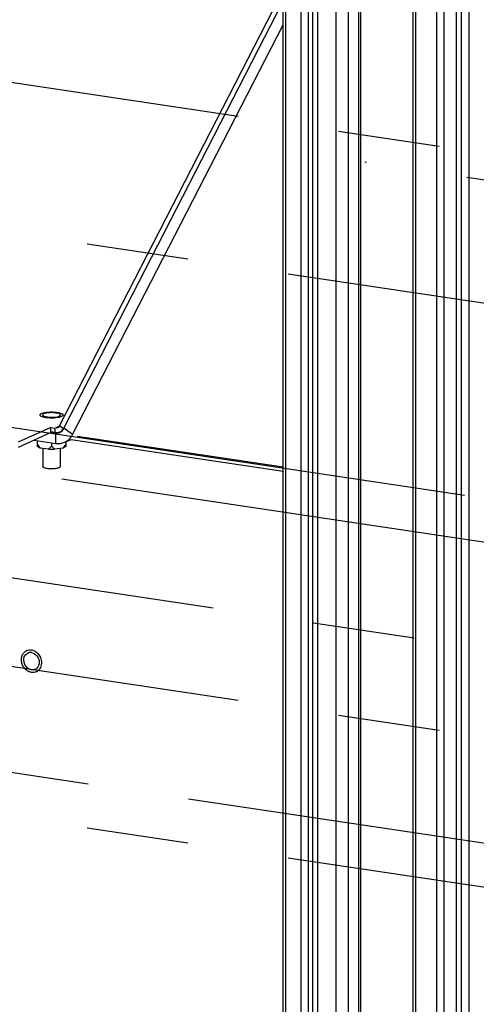
# Paper-space layout '177R0525_1_1' of a CAD drawing. Units: millimetres. Extents: x 0 to 864, y 0 to 559.
# Drawn here: x 164 to 180, y 181 to 216 of the extents above; entities that cross this region are included whole.
import ezdxf

# ---------------------------------------------------------------- set-up
doc = ezdxf.new("R2010")
doc.units = ezdxf.units.MM
doc.header["$LTSCALE"] = 47.498
doc.linetypes.add('CENTER', pattern=[0.6, 0.375, -0.075, 0.075, -0.075])
doc.layers.get('0').update_dxf_attribs({"linetype": 'CONTINUOUS'})
for name, color, linetype in [('0004___ALL_AXES_PRT', 7, 'CONTINUOUS'), ('002___PRT_ALL_AXES', 7, 'CONTINUOUS'), ('DATUM', 7, 'CONTINUOUS')]:
    doc.layers.add(name, color=color, linetype=linetype)

psp = doc.layouts.new('177R0525_1_1')

# ---------------------------------------------------------------- linework, layer by layer
at = {"color": 3, "linetype": 'CONTINUOUS'}
for p, q in [((179.289, 146.923), (179.289, 381.643)), ((179.46, 146.935), (179.46, 381.655)), ((179.731, 146.894), (179.731, 381.614)), ((173.205, 146.609), (173.205, 381.287)), ((173.298, 146.567), (173.298, 381.287)), ((174.252, 146.574), (174.252, 381.294)), ((174.423, 146.585), (174.423, 381.305)), ((175.861, 146.68), (175.861, 381.4)), ((175.937, 146.695), (175.937, 381.415)), ((177.766, 146.822), (177.766, 381.542)), ((177.861, 146.819), (177.861, 381.539)), ((178.596, 146.709), (178.596, 381.429)), ((178.852, 146.727), (178.852, 381.447)), ((173.84, 146.486), (173.84, 381.206)), ((174.096, 146.504), (174.096, 381.224)), ((175.072, 146.488), (175.072, 381.208)), ((175.499, 146.518), (175.499, 381.238)), ((165.361, 201.376), (173.205, 216.658)), ((165.52, 201.301), (173.205, 216.273)), ((165.348, 201.36), (165.285, 201.332)), ((165.066, 201.324), (163.91, 200.806)), ((165.066, 201.324), (165.217, 201.301)), ((165.071, 201.176), (165.233, 201.152))]:
    psp.add_line(p, q, dxfattribs=at)
at = {"color": 7, "linetype": 'CONTINUOUS'}
for p, q in [((165.504, 201.27), (173.205, 216.272)), ((165.826, 201.074), (173.205, 215.45)), ((165.504, 201.27), (165.361, 201.376)), ((165.066, 201.143), (163.91, 200.625)), ((165.066, 201.143), (165.066, 201.324)), ((165.066, 201.143), (165.217, 201.12)), ((165.217, 201.12), (165.217, 201.301)), ((165.233, 200.766), (165.233, 201.152)), ((165.536, 201.284), (165.504, 201.27)), ((165.826, 201.074), (165.52, 201.301)), ((173.205, 199.928), (165.993, 201.006)), ((164.477, 200.879), (165.233, 200.766)), ((164.584, 200.863), (164.584, 200.739)), ((164.584, 200.739), (164.692, 200.602)), ((164.584, 200.739), (164.584, 200.651)), ((164.692, 200.602), (164.584, 200.651)), ((165.084, 200.665), (164.976, 200.56)), ((165.084, 200.788), (165.084, 200.665)), ((165.084, 200.665), (165.192, 200.56)), ((165.584, 200.739), (165.476, 200.602)), ((165.584, 200.651), (165.476, 200.602)), ((165.55, 200.807), (165.77, 200.906)), ((165.584, 200.822), (165.584, 200.739)), ((165.584, 200.739), (165.584, 200.651)), ((165.77, 200.906), (173.205, 199.795)), ((164.976, 200.56), (164.692, 200.602)), ((164.976, 200.56), (165.192, 200.56)), ((165.476, 200.602), (165.192, 200.56))]:
    psp.add_line(p, q, dxfattribs=at)
at = {"color": 3, "linetype": 'CONTINUOUS'}
for centre, radius, start, end in [((165.279, 201.411), 0.262, 285.1278, 288.4834), ((165.279, 201.411), 0.262, 288.4838, 294.1102), ((165.278, 201.415), 0.266, 294.1767, 309.7894), ((165.249, 201.441), 0.305, 324.9601, 332.8467)]:
    psp.add_arc(centre, radius, start, end, dxfattribs=at)
at = {"color": 7, "linetype": 'CONTINUOUS'}
for centre, radius, start, end in [((165.263, 201.38), 0.263, 294.1126, 300.7094), ((165.262, 201.383), 0.266, 300.7179, 309.8096), ((165.311, 201.325), 0.571, 313.8818, 315.7333)]:
    psp.add_arc(centre, radius, start, end, dxfattribs=at)
at = {"color": 3, "linetype": 'CONTINUOUS'}
for points, knots in [([(165.361, 201.376), (165.356, 201.367), (165.346, 201.35), (165.334, 201.334), (165.327, 201.327)], [0, 0, 0, 0, 0.495826, 1, 1, 1, 1]), ([(165.275, 201.305), (165.268, 201.306), (165.253, 201.311), (165.242, 201.321), (165.236, 201.326)], [0, 0, 0, 0, 0.442434, 1, 1, 1, 1]), ([(165.296, 201.306), (165.292, 201.305), (165.285, 201.304), (165.278, 201.304), (165.275, 201.305)], [0, 0, 0, 0, 0.493152, 1, 1, 1, 1]), ([(165.327, 201.327), (165.323, 201.322), (165.313, 201.314), (165.302, 201.308), (165.296, 201.306)], [0, 0, 0, 0, 0.51624, 1, 1, 1, 1])]:
    psp.add_open_spline(points, degree=3, knots=knots, dxfattribs=at)
at = {"color": 7, "linetype": 'CONTINUOUS'}
for points in [[(165.371, 201.14), (165.323, 201.119), (165.268, 201.113), (165.217, 201.12)], [(165.504, 201.27), (165.486, 201.235), (165.462, 201.203), (165.432, 201.179)], [(165.72, 200.926), (165.762, 200.97), (165.798, 201.02), (165.826, 201.074)], [(165.233, 200.766), (165.339, 200.75), (165.453, 200.764), (165.55, 200.807)], [(165.55, 200.807), (165.608, 200.833), (165.661, 200.87), (165.707, 200.913)]]:
    psp.add_open_spline(points, degree=3, dxfattribs=at)
at = {"color": 3, "linetype": 'CONTINUOUS'}
for points in [[(165.233, 201.152), (165.271, 201.146), (165.311, 201.148), (165.348, 201.158)], [(165.448, 201.21), (165.467, 201.226), (165.484, 201.245), (165.498, 201.266)]]:
    psp.add_open_spline(points, degree=3, dxfattribs=at)
at = {"layer": '0004___ALL_AXES_PRT', "color": 7, "linetype": 'CONTINUOUS'}
for centre, radius, start, end in [((164.342, 193.212), 0.217, 107.3171, 114.0982), ((164.343, 193.209), 0.221, 101.2352, 107.2946), ((164.345, 193.197), 0.232, 89.1359, 101.1888), ((164.345, 193.188), 0.242, 81.4875, 89.1771), ((164.42, 193.038), 0.217, 285.4459, 294.0995), ((164.418, 193.042), 0.221, 294.1274, 308.5982), ((164.415, 193.046), 0.226, 308.5669, 314.0349)]:
    psp.add_arc(centre, radius, start, end, dxfattribs=at)
for points in [[(164.131, 193.278), (164.153, 193.334), (164.198, 193.386), (164.253, 193.41)], [(164.381, 193.427), (164.455, 193.416), (164.526, 193.369), (164.572, 193.31)], [(164.277, 192.862), (164.152, 192.938), (164.077, 193.141), (164.131, 193.278)], [(164.572, 193.31), (164.622, 193.247), (164.651, 193.164), (164.651, 193.085)], [(164.651, 193.085), (164.651, 193.012), (164.624, 192.933), (164.572, 192.883)], [(164.381, 192.823), (164.344, 192.829), (164.309, 192.843), (164.277, 192.862)], [(164.478, 192.829), (164.446, 192.82), (164.413, 192.818), (164.381, 192.823)]]:
    psp.add_open_spline(points, degree=3, dxfattribs=at)
at = {"layer": '002___PRT_ALL_AXES', "color": 7, "linetype": 'CENTER'}
for p, q in [((228.002, 203.806), (142.559, 216.573)), ((219.189, 199.855), (134.377, 212.528)), ((260.691, 197.982), (176.069, 210.627)), ((207.754, 194.729), (122.74, 207.432)), ((198.941, 190.778), (113.988, 203.472)), ((239.437, 188.454), (153.934, 201.231)), ((187.506, 185.652), (102.724, 198.321)), ((228.002, 183.328), (143.101, 196.015)), ((219.189, 179.377), (134.532, 192.027))]:
    psp.add_line(p, q, dxfattribs=at)
at = {"layer": '002___PRT_ALL_AXES', "color": 3, "linetype": 'CONTINUOUS'}
for points, knots in [([(164.855, 201.817), (164.834, 201.811), (164.802, 201.802), (164.772, 201.774), (164.772, 201.762)], [0, 0, 0, 0, 0.646565, 1, 1, 1, 1]), ([(164.772, 201.762), (164.772, 201.753), (164.789, 201.731), (164.812, 201.722), (164.826, 201.716)], [0, 0, 0, 0, 0.375382, 1, 1, 1, 1]), ([(164.826, 201.716), (164.841, 201.711), (164.875, 201.701), (164.909, 201.695), (164.928, 201.692)], [0, 0, 0, 0, 0.455714, 1, 1, 1, 1]), ([(165.061, 201.681), (165.096, 201.68), (165.203, 201.686), (165.325, 201.69), (165.383, 201.738)], [0, 0, 0, 0, 0.317305, 1, 1, 1, 1]), ([(165.286, 201.823), (165.279, 201.825), (165.264, 201.828), (165.248, 201.831), (165.24, 201.832)], [0, 0, 0, 0, 0.486675, 1, 1, 1, 1]), ([(165.342, 201.807), (165.334, 201.811), (165.315, 201.817), (165.296, 201.821), (165.286, 201.823)], [0, 0, 0, 0, 0.468342, 1, 1, 1, 1]), ([(165.397, 201.762), (165.397, 201.771), (165.379, 201.793), (165.357, 201.802), (165.342, 201.807)], [0, 0, 0, 0, 0.375382, 1, 1, 1, 1]), ([(165.383, 201.738), (165.385, 201.739), (165.388, 201.742), (165.39, 201.746), (165.392, 201.747)], [0, 0, 0, 0, 0.526926, 1, 1, 1, 1]), ([(165.392, 201.747), (165.393, 201.75), (165.396, 201.754), (165.397, 201.759), (165.397, 201.762)], [0, 0, 0, 0, 0.524279, 1, 1, 1, 1])]:
    psp.add_open_spline(points, degree=3, knots=knots, dxfattribs=at)
for points in [[(164.97, 201.837), (164.931, 201.833), (164.893, 201.827), (164.855, 201.817)], [(164.928, 201.692), (164.972, 201.685), (165.016, 201.682), (165.061, 201.681)], [(165.108, 201.842), (165.062, 201.843), (165.016, 201.842), (164.97, 201.837)], [(165.24, 201.832), (165.196, 201.838), (165.152, 201.842), (165.108, 201.842)]]:
    psp.add_open_spline(points, degree=3, dxfattribs=at)
at = {"layer": 'DATUM', "color": 7, "linetype": 'CONTINUOUS'}
for p, q in [((164.778, 200.59), (164.778, 199.951)), ((165.39, 200.59), (165.39, 199.951))]:
    psp.add_line(p, q, dxfattribs=at)
for centre, radius, start, end in [((164.706, 201.762), 0.0277, 180.0533, 190.4571), ((165.463, 201.762), 0.0277, 0.0533, 10.4571), ((165.053, 202.825), 1.167, 261.5486, 263.6938), ((165.084, 203.214), 1.557, 267.7741, 270.7131), ((165.085, 203.202), 1.545, 270.7024, 272.3446), ((165.09, 203.081), 1.424, 272.309, 275.1021), ((164.331, 193.236), 0.285, 114.1459, 114.9879), ((164.331, 193.185), 0.336, 72.7098, 81.4718), ((164.324, 193.16), 0.362, 64.4226, 72.7613), ((164.429, 193.017), 0.288, 294.1981, 309.2749)]:
    psp.add_arc(centre, radius, start, end, dxfattribs=at)
for points, knots in [([(164.678, 201.762), (164.678, 201.767), (164.682, 201.78), (164.698, 201.796), (164.723, 201.811), (164.755, 201.824), (164.795, 201.836), (164.861, 201.851), (164.914, 201.858), (164.951, 201.861)], [0, 0, 0, 0, 0.05567, 0.126158, 0.218517, 0.334475, 0.473217, 0.632554, 1, 1, 1, 1]), ([(164.881, 201.671), (164.854, 201.675), (164.805, 201.684), (164.749, 201.701), (164.715, 201.717), (164.693, 201.732), (164.68, 201.747), (164.678, 201.757)], [0, 0, 0, 0, 0.36115, 0.652374, 0.76807, 0.863307, 1, 1, 1, 1]), ([(164.951, 201.861), (165.008, 201.866), (165.121, 201.869), (165.233, 201.861), (165.287, 201.853)], [0, 0, 0, 0, 0.509653, 1, 1, 1, 1]), ([(165.49, 201.762), (165.49, 201.756), (165.486, 201.743), (165.47, 201.728), (165.446, 201.713), (165.413, 201.699), (165.373, 201.687), (165.307, 201.673), (165.254, 201.666), (165.217, 201.662)], [0, 0, 0, 0, 0.05567, 0.126158, 0.218517, 0.334475, 0.473217, 0.632554, 1, 1, 1, 1]), ([(165.287, 201.853), (165.314, 201.849), (165.363, 201.84), (165.419, 201.823), (165.454, 201.806), (165.476, 201.792), (165.488, 201.777), (165.49, 201.767)], [0, 0, 0, 0, 0.36115, 0.652374, 0.76807, 0.863307, 1, 1, 1, 1]), ([(165.024, 201.658), (165.015, 201.658), (164.982, 201.66), (164.949, 201.662), (164.924, 201.665)], [0, 0, 0, 0, 0.25585, 1, 1, 1, 1]), ([(164.931, 199.882), (164.91, 199.885), (164.872, 199.892), (164.828, 199.906), (164.802, 199.919), (164.786, 199.931), (164.778, 199.943), (164.778, 199.951)], [0, 0, 0, 0, 0.368999, 0.662083, 0.776263, 0.868663, 1, 1, 1, 1]), ([(165.39, 199.951), (165.39, 199.943), (165.382, 199.931), (165.366, 199.919), (165.34, 199.906), (165.297, 199.892), (165.234, 199.881), (165.162, 199.873), (165.084, 199.871), (165.007, 199.873), (164.956, 199.878), (164.931, 199.882)], [0, 0, 0, 0, 0.047709, 0.081273, 0.12275, 0.229215, 0.363254, 0.517233, 0.681627, 0.846019, 1, 1, 1, 1]), ([(164.381, 192.733), (164.341, 192.739), (164.262, 192.766), (164.16, 192.844), (164.081, 192.951), (164.034, 193.076), (164.024, 193.206), (164.05, 193.329), (164.114, 193.431), (164.177, 193.478), (164.211, 193.494)], [0, 0, 0, 0, 0.120604, 0.248208, 0.380791, 0.514544, 0.645257, 0.769772, 0.887276, 1, 1, 1, 1]), ([(164.215, 193.496), (164.24, 193.507), (164.295, 193.523), (164.353, 193.522), (164.381, 193.518)], [0, 0, 0, 0, 0.494011, 1, 1, 1, 1]), ([(164.48, 193.487), (164.542, 193.457), (164.653, 193.361), (164.726, 193.194), (164.736, 193.053), (164.719, 192.952), (164.678, 192.862), (164.635, 192.814), (164.611, 192.794)], [0, 0, 0, 0, 0.252217, 0.514533, 0.643658, 0.767912, 0.886444, 1, 1, 1, 1]), ([(164.547, 192.754), (164.522, 192.743), (164.466, 192.728), (164.409, 192.728), (164.381, 192.733)], [0, 0, 0, 0, 0.494011, 1, 1, 1, 1])]:
    psp.add_open_spline(points, degree=3, knots=knots, dxfattribs=at)

doc.saveas('drawing.dxf')
